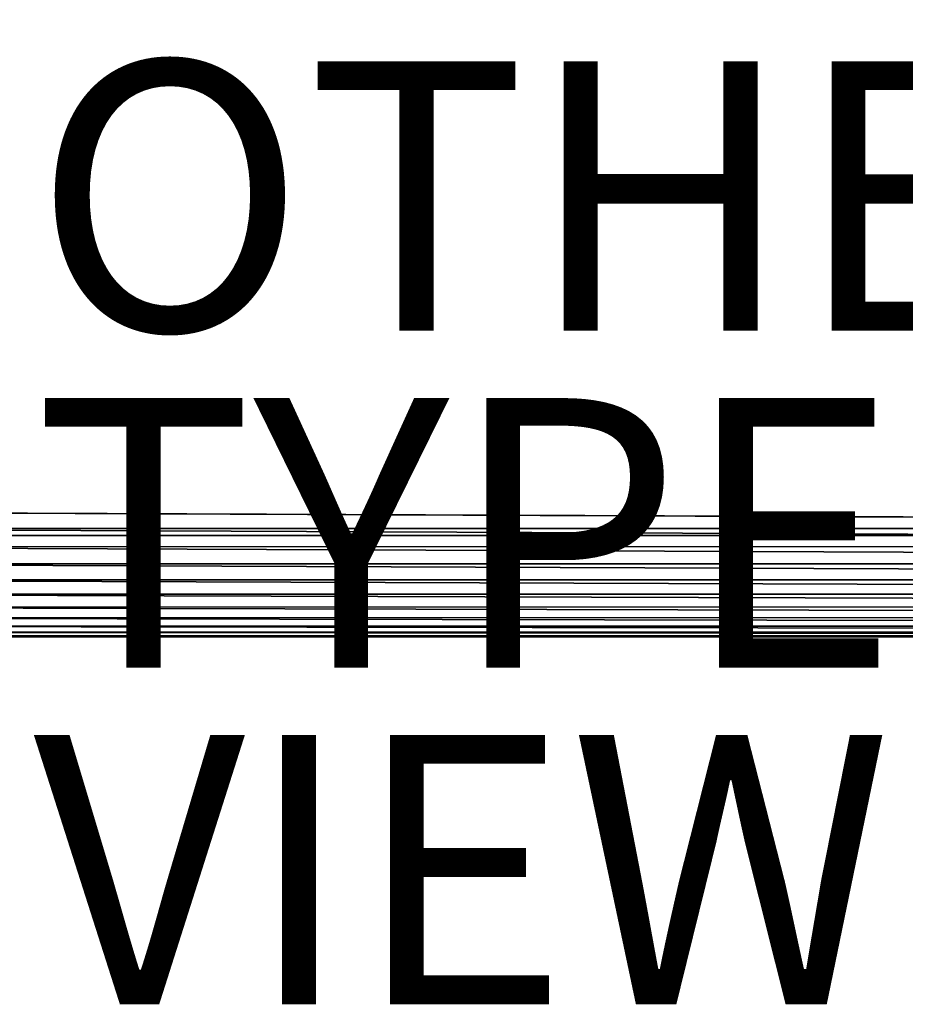
# Model space of a CAD drawing. Units: inches. Extents: x 0 to 32.1, y -2.7 to 28.6.
# Drawn here: x 3.9 to 10.5, y -2.7 to 4.7 of the extents above; entities that cross this region are included whole.
import ezdxf

# ---------------------------------------------------------------- set-up
doc = ezdxf.new("R2010")
doc.units = ezdxf.units.IN
doc.header["$MEASUREMENT"] = 0
for name, color, linetype in [('SEAT-OTHER', 7, 'Continuous'), ('SEAT-SEAT', 5, 'Continuous'), ('SEAT-TYPE', 7, 'Continuous'), ('SEAT-VIEW', 7, 'Continuous')]:
    doc.layers.add(name, color=color, linetype=linetype)
doc.styles.get("Standard").update_dxf_attribs({"font": 'arial.ttf'})

msp = doc.modelspace()

# ---------------------------------------------------------------- linework, layer by layer
at = {"layer": 'SEAT-SEAT'}
for points, invisible_edges in [([(0.9779, 27.8017, 3.7815), (0.9859, 0.8244, 3.7815), (31.1391, 27.8025, 3.7815)], 3), ([(31.1391, 27.8025, 3.7815), (0.9859, 0.8244, 3.7815), (31.1655, 0.8271, 3.7815)], 13), ([(31.1231, 1.0036, 18.2947), (1.0575, 9.8828, 18.5775), (1.0001, 1.0027, 18.2943)], 12), ([(31.1231, 1.0036, 18.2947), (1.0001, 1.0027, 18.2943), (31.1226, 0.8774, 18.2782)], 1), ([(31.1655, 0.8271, 3.7815), (0.9859, 0.8244, 3.7815), (31.0932, 0.0741, 14.4905)], 2), ([(31.0932, 0.0741, 14.4905), (0.9859, 0.8244, 3.7815), (1.0304, 0.0741, 14.4927)], 1)]:
    msp.add_3dface(points, dxfattribs=dict(at, invisible_edges=invisible_edges))
for points in [[(31.0675, 9.8828, 18.5775), (1.0575, 9.8828, 18.5775), (31.1231, 1.0036, 18.2947)], [(31.1226, 0.8774, 18.2782), (1.0001, 1.0027, 18.2943), (1.004, 0.8763, 18.2778)], [(31.1226, 0.8774, 18.2782), (1.004, 0.8763, 18.2778), (31.1225, 0.7435, 18.2416)], [(31.1225, 0.7435, 18.2416), (1.004, 0.8763, 18.2778), (1.0041, 0.7425, 18.241)], [(31.1225, 0.7435, 18.2416), (1.0041, 0.7425, 18.241), (31.1224, 0.6159, 18.1868)], [(31.1224, 0.6159, 18.1868), (1.0041, 0.7425, 18.241), (1.0044, 0.615, 18.1861)], [(31.1224, 0.6159, 18.1868), (1.0044, 0.615, 18.1861), (31.1223, 0.4971, 18.1148)], [(31.1223, 0.4971, 18.1148), (1.0044, 0.615, 18.1861), (1.0045, 0.4964, 18.114)], [(31.1223, 0.4971, 18.1148), (1.0045, 0.4964, 18.114), (31.1222, 0.3895, 18.0271)], [(31.1222, 0.3895, 18.0271), (1.0045, 0.4964, 18.114), (1.0047, 0.3889, 18.0262)], [(31.1222, 0.3895, 18.0271), (1.0047, 0.3889, 18.0262), (31.1221, 0.2951, 17.9253)], [(31.1221, 0.2951, 17.9253), (1.0047, 0.3889, 18.0262), (1.0049, 0.2946, 17.9244)], [(31.1221, 0.2951, 17.9253), (1.0049, 0.2946, 17.9244), (31.122, 0.2156, 17.8114)], [(31.122, 0.2156, 17.8114), (1.0049, 0.2946, 17.9244), (1.0051, 0.2154, 17.8104)], [(31.122, 0.2156, 17.8114), (1.0051, 0.2154, 17.8104), (31.122, 0.1528, 17.6875)], [(31.122, 0.1528, 17.6875), (1.0051, 0.2154, 17.8104), (1.0052, 0.1526, 17.6866)], [(31.122, 0.1528, 17.6875), (1.0052, 0.1526, 17.6866), (31.1219, 0.1077, 17.5562)], [(31.1219, 0.1077, 17.5562), (1.0052, 0.1526, 17.6866), (1.0054, 0.1077, 17.5553)], [(31.1219, 0.1077, 17.5562), (1.0054, 0.1077, 17.5553), (31.1156, 0.0817, 17.4239)], [(31.1156, 0.0817, 17.4239), (1.0054, 0.1077, 17.5553), (1.0074, 0.0816, 17.4212)], [(31.1156, 0.0817, 17.4239), (1.0074, 0.0816, 17.4212), (31.0675, 0.0733, 17.2983)], [(31.0675, 0.0733, 17.2983), (1.0074, 0.0816, 17.4212), (1.0575, 0.0733, 17.2983)], [(31.0675, 0.0733, 17.2983), (1.0304, 0.0741, 14.4927), (1.0575, 0.0733, 17.2983)], [(31.0932, 0.0741, 14.4905), (1.0304, 0.0741, 14.4927), (31.0675, 0.0733, 17.2983)]]:
    msp.add_3dface(points, dxfattribs=at)

# ---------------------------------------------------------------- texts
at = {"layer": 'SEAT-OTHER'}
msp.add_attdef('OTHER', (4, 2.3456), '', height=2, dxfattribs=at)
at = {"layer": 'SEAT-TYPE', "flags": 2}
msp.add_attdef('TYPE', (4, -0.1544), 'SEAT', height=2, dxfattribs=at)
at = {"layer": 'SEAT-VIEW', "flags": 2}
msp.add_attdef('VIEW', (4, -2.6544), 'T', height=2, dxfattribs=at)

doc.saveas('drawing.dxf')
